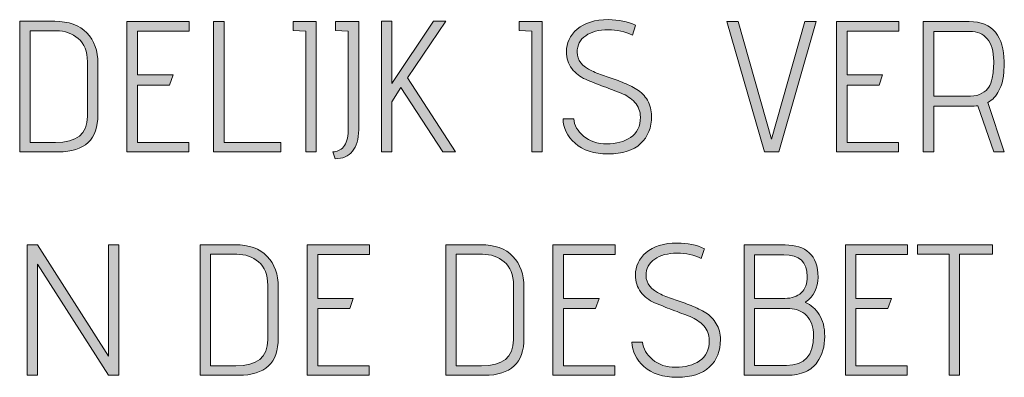
# Model space of a CAD drawing. Units: inches. Extents: x 5 to 1525, y -755 to -5.
# Drawn here: x 147 to 259, y -547 to -506 of the extents above; entities that cross this region are included whole.
import ezdxf

# ---------------------------------------------------------------- set-up
doc = ezdxf.new("R2010")
doc.units = ezdxf.units.IN
doc.header["$MEASUREMENT"] = 0
doc.layers.add('OPMERKINGEN', color=7, linetype='Continuous')

# ---------------------------------------------------------------- blocks, each defined once
blk = doc.blocks.new('block 4')
at = {"layer": 'OPMERKINGEN'}
h = blk.add_hatch(color=250, dxfattribs=at)
h.dxf.hatch_style = 2
edge = h.paths.add_edge_path()
edge.add_spline(control_points=[(151.42, -521.01), (151.42, -521.01), (147.02, -521.01), (147.02, -521.01), (147.02, -521.01), (147.02, -506.17), (147.02, -506.17), (147.02, -506.17), (151, -506.17), (151, -506.17), (152.59, -506.17), (153.81, -506.61), (154.65, -507.49), (155.49, -508.36), (155.91, -509.52), (155.91, -510.98), (155.91, -510.98), (155.91, -516.78), (155.91, -516.78), (155.91, -519.6), (154.41, -521.01), (151.42, -521.01)], knot_values=[0, 0, 0, 0, 1, 1, 1, 2, 2, 2, 3, 3, 3, 4, 4, 4, 5, 5, 5, 6, 6, 6, 7, 7, 7, 7], degree=3, periodic=1)
edge = h.paths.add_edge_path()
edge.add_spline(control_points=[(154.72, -516.99), (154.72, -516.99), (154.72, -510.77), (154.72, -510.77), (154.72, -509.58), (154.37, -508.7), (153.67, -508.12), (152.96, -507.54), (152.14, -507.25), (151.21, -507.25), (151.21, -507.25), (148.2, -507.25), (148.2, -507.25), (148.2, -507.25), (148.2, -519.95), (148.2, -519.95), (148.2, -519.95), (151.08, -519.95), (151.08, -519.95), (153.51, -519.95), (154.72, -518.96), (154.72, -516.99)], knot_values=[0, 0, 0, 0, 1, 1, 1, 2, 2, 2, 3, 3, 3, 4, 4, 4, 5, 5, 5, 6, 6, 6, 7, 7, 7, 7], degree=3, periodic=1)
h = blk.add_hatch(color=250, dxfattribs=at)
h.dxf.hatch_style = 2
h.paths.add_polyline_path([(166.24, -521.01), (159.21, -521.01), (159.21, -506.19), (166.28, -506.19), (166.28, -507.29), (160.4, -507.29), (160.4, -512.27), (164.44, -512.27), (164.04, -513.43), (160.4, -513.43), (160.4, -519.95), (166.24, -519.95)])
h = blk.add_hatch(color=250, dxfattribs=at)
h.dxf.hatch_style = 2
h.paths.add_polyline_path([(176.69, -521.01), (169.05, -521.01), (169.05, -506.19), (170.24, -506.19), (170.24, -519.95), (176.69, -519.95)])
h = blk.add_hatch(color=250, dxfattribs=at)
h.dxf.hatch_style = 2
h.paths.add_polyline_path([(180.72, -521.01), (179.53, -521.01), (179.53, -507.27), (178.11, -507.23), (178.11, -506.19), (180.72, -506.19)])
h = blk.add_hatch(color=250, dxfattribs=at)
h.dxf.hatch_style = 2
edge = h.paths.add_edge_path()
edge.add_spline(control_points=[(182.87, -521.79), (182.87, -521.79), (182.6, -521.01), (182.6, -521.01), (183.07, -521.01), (183.47, -520.82), (183.82, -520.44), (184.16, -520.06), (184.34, -519.44), (184.34, -518.6), (184.34, -518.6), (184.34, -507.27), (184.34, -507.27), (184.34, -507.27), (182.92, -507.23), (182.92, -507.23), (182.92, -507.23), (182.92, -506.19), (182.92, -506.19), (182.92, -506.19), (185.54, -506.19), (185.54, -506.19), (185.54, -506.19), (185.54, -518.51), (185.54, -518.51), (185.54, -519.56), (185.31, -520.37), (184.83, -520.94), (184.36, -521.51), (183.71, -521.79), (182.87, -521.79)], knot_values=[0, 0, 0, 0, 1, 1, 1, 2, 2, 2, 3, 3, 3, 4, 4, 4, 5, 5, 5, 6, 6, 6, 7, 7, 7, 8, 8, 8, 9, 9, 9, 10, 10, 10, 10], degree=3, periodic=1)
h = blk.add_hatch(color=250, dxfattribs=at)
h.dxf.hatch_style = 2
h.paths.add_polyline_path([(196.53, -521.01), (195.11, -521.01), (190.33, -513.71), (189.31, -515.32), (189.31, -521.01), (188.12, -521.01), (188.12, -506.17), (189.31, -506.17), (189.31, -513.24), (194.05, -506.17), (195.43, -506.17), (191.09, -512.59)])
h = blk.add_hatch(color=250, dxfattribs=at)
h.dxf.hatch_style = 2
h.paths.add_polyline_path([(206.39, -521.01), (205.21, -521.01), (205.21, -507.27), (203.79, -507.23), (203.79, -506.19), (206.39, -506.19)])
h = blk.add_hatch(color=250, dxfattribs=at)
h.dxf.hatch_style = 2
edge = h.paths.add_edge_path()
edge.add_spline(control_points=[(208.76, -517.24), (208.76, -517.24), (209.97, -517.24), (209.97, -517.24), (210.04, -517.99), (210.42, -518.65), (211.1, -519.23), (211.78, -519.81), (212.66, -520.1), (213.74, -520.1), (214.81, -520.1), (215.71, -519.86), (216.44, -519.37), (217.18, -518.88), (217.55, -518.11), (217.55, -517.05), (217.55, -516.4), (217.34, -515.85), (216.92, -515.39), (216.5, -514.93), (215.99, -514.58), (215.36, -514.34), (214.74, -514.1), (214.07, -513.85), (213.34, -513.57), (212.62, -513.3), (211.94, -513.02), (211.32, -512.76), (210.7, -512.49), (210.18, -512.09), (209.77, -511.55), (209.35, -511.01), (209.14, -510.37), (209.14, -509.62), (209.14, -508.64), (209.55, -507.78), (210.37, -507.06), (211.19, -506.34), (212.37, -505.98), (213.9, -505.98), (215.08, -505.98), (216.11, -506.19), (216.99, -506.62), (216.99, -506.65), (216.87, -507.02), (216.64, -507.74), (215.83, -507.33), (214.91, -507.13), (213.87, -507.13), (212.84, -507.13), (211.99, -507.35), (211.34, -507.8), (210.69, -508.25), (210.37, -508.88), (210.37, -509.69), (210.37, -510.59), (210.93, -511.3), (212.04, -511.8), (212.54, -512.03), (213.08, -512.24), (213.68, -512.44), (214.28, -512.64), (214.89, -512.85), (215.49, -513.09), (216.1, -513.33), (216.65, -513.61), (217.14, -513.91), (217.64, -514.21), (218.04, -514.63), (218.35, -515.15), (218.66, -515.67), (218.82, -516.27), (218.82, -516.95), (218.82, -518.25), (218.4, -519.29), (217.58, -520.07), (216.75, -520.85), (215.52, -521.24), (213.89, -521.24), (212.26, -521.24), (211.01, -520.84), (210.13, -520.03), (209.24, -519.22), (208.79, -518.29), (208.76, -517.24)], knot_values=[0, 0, 0, 0, 1, 1, 1, 2, 2, 2, 3, 3, 3, 4, 4, 4, 5, 5, 5, 6, 6, 6, 7, 7, 7, 8, 8, 8, 9, 9, 9, 10, 10, 10, 11, 11, 11, 12, 12, 12, 13, 13, 13, 14, 14, 14, 15, 15, 15, 16, 16, 16, 17, 17, 17, 18, 18, 18, 19, 19, 19, 20, 20, 20, 21, 21, 21, 22, 22, 22, 23, 23, 23, 24, 24, 24, 25, 25, 25, 26, 26, 26, 27, 27, 27, 28, 28, 28, 28], degree=3, periodic=1)
h = blk.add_hatch(color=250, dxfattribs=at)
h.dxf.hatch_style = 2
h.paths.add_polyline_path([(233.27, -521.01), (231.64, -521.01), (227.39, -506.19), (228.66, -506.19), (232.45, -519.55), (236.24, -506.19), (237.51, -506.19)])
h = blk.add_hatch(color=250, dxfattribs=at)
h.dxf.hatch_style = 2
h.paths.add_polyline_path([(246.88, -521.01), (239.85, -521.01), (239.85, -506.19), (246.92, -506.19), (246.92, -507.29), (241.04, -507.29), (241.04, -512.27), (245.08, -512.27), (244.68, -513.43), (241.04, -513.43), (241.04, -519.95), (246.88, -519.95)])
h = blk.add_hatch(color=250, dxfattribs=at)
h.dxf.hatch_style = 2
edge = h.paths.add_edge_path()
edge.add_spline(control_points=[(258.9, -521.01), (258.9, -521.01), (257.7, -521.01), (257.7, -521.01), (257.7, -521.01), (255.9, -515.76), (255.9, -515.76), (255.64, -515.8), (255.36, -515.82), (255.05, -515.82), (255.05, -515.82), (250.88, -515.82), (250.88, -515.82), (250.88, -515.82), (250.88, -521.01), (250.88, -521.01), (250.88, -521.01), (249.7, -521.01), (249.7, -521.01), (249.7, -521.01), (249.7, -506.19), (249.7, -506.19), (249.7, -506.19), (254.9, -506.19), (254.9, -506.19), (256.24, -506.19), (257.24, -506.6), (257.9, -507.42), (258.56, -508.24), (258.88, -509.34), (258.88, -510.72), (258.88, -511.39), (258.86, -511.95), (258.81, -512.42), (258.76, -512.88), (258.59, -513.42), (258.29, -514.04), (257.99, -514.65), (257.57, -515.11), (257.02, -515.4), (257.02, -515.4), (258.9, -521.01), (258.9, -521.01)], knot_values=[0, 0, 0, 0, 1, 1, 1, 2, 2, 2, 3, 3, 3, 4, 4, 4, 5, 5, 5, 6, 6, 6, 7, 7, 7, 8, 8, 8, 9, 9, 9, 10, 10, 10, 11, 11, 11, 12, 12, 12, 13, 13, 13, 14, 14, 14, 14], degree=3, periodic=1)
edge = h.paths.add_edge_path()
edge.add_spline(control_points=[(250.88, -514.66), (250.88, -514.66), (255.07, -514.66), (255.07, -514.66), (255.58, -514.66), (256.01, -514.56), (256.36, -514.35), (256.72, -514.15), (256.98, -513.92), (257.15, -513.67), (257.32, -513.41), (257.44, -513.07), (257.53, -512.63), (257.64, -512.13), (257.7, -511.5), (257.7, -510.72), (257.7, -509.58), (257.45, -508.73), (256.97, -508.16), (256.48, -507.6), (255.82, -507.32), (254.99, -507.32), (254.99, -507.32), (250.88, -507.32), (250.88, -507.32), (250.88, -507.32), (250.88, -514.66), (250.88, -514.66)], knot_values=[0, 0, 0, 0, 1, 1, 1, 2, 2, 2, 3, 3, 3, 4, 4, 4, 5, 5, 5, 6, 6, 6, 7, 7, 7, 8, 8, 8, 9, 9, 9, 9], degree=3, periodic=1)
h = blk.add_hatch(color=250, dxfattribs=at)
h.dxf.hatch_style = 2
edge = h.paths.add_edge_path()
edge.add_spline(control_points=[(216.59, -542.64), (216.59, -542.64), (217.8, -542.64), (217.8, -542.64), (217.87, -543.39), (218.25, -544.05), (218.93, -544.63), (219.62, -545.21), (220.5, -545.5), (221.57, -545.5), (222.64, -545.5), (223.54, -545.26), (224.28, -544.77), (225.01, -544.28), (225.38, -543.51), (225.38, -542.45), (225.38, -541.8), (225.17, -541.25), (224.75, -540.79), (224.34, -540.33), (223.82, -539.98), (223.2, -539.74), (222.58, -539.5), (221.9, -539.25), (221.18, -538.97), (220.45, -538.7), (219.78, -538.42), (219.16, -538.16), (218.53, -537.89), (218.02, -537.49), (217.6, -536.95), (217.18, -536.41), (216.98, -535.77), (216.98, -535.02), (216.98, -534.04), (217.38, -533.18), (218.2, -532.46), (219.02, -531.74), (220.2, -531.38), (221.74, -531.38), (222.91, -531.38), (223.94, -531.59), (224.83, -532.02), (224.83, -532.05), (224.71, -532.42), (224.47, -533.14), (223.66, -532.73), (222.74, -532.53), (221.71, -532.53), (220.67, -532.53), (219.83, -532.75), (219.18, -533.2), (218.53, -533.65), (218.2, -534.28), (218.2, -535.09), (218.2, -535.99), (218.76, -536.7), (219.87, -537.2), (220.37, -537.43), (220.92, -537.64), (221.52, -537.84), (222.11, -538.04), (222.72, -538.25), (223.33, -538.49), (223.93, -538.73), (224.48, -539.01), (224.98, -539.31), (225.47, -539.61), (225.87, -540.03), (226.18, -540.55), (226.49, -541.07), (226.65, -541.67), (226.65, -542.35), (226.65, -543.65), (226.24, -544.69), (225.41, -545.47), (224.58, -546.25), (223.36, -546.64), (221.73, -546.64), (220.1, -546.64), (218.84, -546.24), (217.96, -545.43), (217.08, -544.62), (216.62, -543.69), (216.59, -542.64)], knot_values=[0, 0, 0, 0, 1, 1, 1, 2, 2, 2, 3, 3, 3, 4, 4, 4, 5, 5, 5, 6, 6, 6, 7, 7, 7, 8, 8, 8, 9, 9, 9, 10, 10, 10, 11, 11, 11, 12, 12, 12, 13, 13, 13, 14, 14, 14, 15, 15, 15, 16, 16, 16, 17, 17, 17, 18, 18, 18, 19, 19, 19, 20, 20, 20, 21, 21, 21, 22, 22, 22, 23, 23, 23, 24, 24, 24, 25, 25, 25, 26, 26, 26, 27, 27, 27, 28, 28, 28, 28], degree=3, periodic=1)
h = blk.add_hatch(color=250, dxfattribs=at)
h.dxf.hatch_style = 2
h.paths.add_polyline_path([(158.28, -546.41), (157.1, -546.41), (149.05, -533.77), (149.05, -546.41), (147.87, -546.41), (147.87, -531.59), (149.05, -531.59), (157.1, -544.23), (157.1, -531.59), (158.28, -531.59)])
h = blk.add_hatch(color=250, dxfattribs=at)
h.dxf.hatch_style = 2
edge = h.paths.add_edge_path()
edge.add_spline(control_points=[(171.91, -546.41), (171.91, -546.41), (167.51, -546.41), (167.51, -546.41), (167.51, -546.41), (167.51, -531.57), (167.51, -531.57), (167.51, -531.57), (171.49, -531.57), (171.49, -531.57), (173.08, -531.57), (174.3, -532.01), (175.14, -532.89), (175.98, -533.76), (176.4, -534.92), (176.4, -536.38), (176.4, -536.38), (176.4, -542.18), (176.4, -542.18), (176.4, -545), (174.9, -546.41), (171.91, -546.41)], knot_values=[0, 0, 0, 0, 1, 1, 1, 2, 2, 2, 3, 3, 3, 4, 4, 4, 5, 5, 5, 6, 6, 6, 7, 7, 7, 7], degree=3, periodic=1)
edge = h.paths.add_edge_path()
edge.add_spline(control_points=[(175.21, -542.39), (175.21, -542.39), (175.21, -536.17), (175.21, -536.17), (175.21, -534.98), (174.86, -534.1), (174.16, -533.52), (173.45, -532.94), (172.63, -532.65), (171.7, -532.65), (171.7, -532.65), (168.69, -532.65), (168.69, -532.65), (168.69, -532.65), (168.69, -545.35), (168.69, -545.35), (168.69, -545.35), (171.57, -545.35), (171.57, -545.35), (174, -545.35), (175.21, -544.36), (175.21, -542.39)], knot_values=[0, 0, 0, 0, 1, 1, 1, 2, 2, 2, 3, 3, 3, 4, 4, 4, 5, 5, 5, 6, 6, 6, 7, 7, 7, 7], degree=3, periodic=1)
h = blk.add_hatch(color=250, dxfattribs=at)
h.dxf.hatch_style = 2
h.paths.add_polyline_path([(186.73, -546.41), (179.7, -546.41), (179.7, -531.59), (186.77, -531.59), (186.77, -532.69), (180.89, -532.69), (180.89, -537.67), (184.93, -537.67), (184.53, -538.83), (180.89, -538.83), (180.89, -545.35), (186.73, -545.35)])
h = blk.add_hatch(color=250, dxfattribs=at)
h.dxf.hatch_style = 2
edge = h.paths.add_edge_path()
edge.add_spline(control_points=[(199.83, -546.41), (199.83, -546.41), (195.43, -546.41), (195.43, -546.41), (195.43, -546.41), (195.43, -531.57), (195.43, -531.57), (195.43, -531.57), (199.41, -531.57), (199.41, -531.57), (201, -531.57), (202.22, -532.01), (203.06, -532.89), (203.9, -533.76), (204.32, -534.92), (204.32, -536.38), (204.32, -536.38), (204.32, -542.18), (204.32, -542.18), (204.32, -545), (202.82, -546.41), (199.83, -546.41)], knot_values=[0, 0, 0, 0, 1, 1, 1, 2, 2, 2, 3, 3, 3, 4, 4, 4, 5, 5, 5, 6, 6, 6, 7, 7, 7, 7], degree=3, periodic=1)
edge = h.paths.add_edge_path()
edge.add_spline(control_points=[(203.13, -542.39), (203.13, -542.39), (203.13, -536.17), (203.13, -536.17), (203.13, -534.98), (202.78, -534.1), (202.07, -533.52), (201.37, -532.94), (200.55, -532.65), (199.62, -532.65), (199.62, -532.65), (196.61, -532.65), (196.61, -532.65), (196.61, -532.65), (196.61, -545.35), (196.61, -545.35), (196.61, -545.35), (199.49, -545.35), (199.49, -545.35), (201.92, -545.35), (203.13, -544.36), (203.13, -542.39)], knot_values=[0, 0, 0, 0, 1, 1, 1, 2, 2, 2, 3, 3, 3, 4, 4, 4, 5, 5, 5, 6, 6, 6, 7, 7, 7, 7], degree=3, periodic=1)
h = blk.add_hatch(color=250, dxfattribs=at)
h.dxf.hatch_style = 2
h.paths.add_polyline_path([(214.65, -546.41), (207.62, -546.41), (207.62, -531.59), (214.69, -531.59), (214.69, -532.69), (208.8, -532.69), (208.8, -537.67), (212.85, -537.67), (212.45, -538.83), (208.8, -538.83), (208.8, -545.35), (214.65, -545.35)])
h = blk.add_hatch(color=250, dxfattribs=at)
h.dxf.hatch_style = 2
edge = h.paths.add_edge_path()
edge.add_spline(control_points=[(234.2, -546.41), (234.2, -546.41), (229.34, -546.41), (229.34, -546.41), (229.34, -546.41), (229.34, -531.59), (229.34, -531.59), (229.34, -531.59), (234.01, -531.59), (234.01, -531.59), (235.17, -531.59), (236.08, -531.89), (236.74, -532.48), (237.41, -533.08), (237.74, -534), (237.74, -535.25), (237.74, -536.49), (237.27, -537.44), (236.34, -538.07), (236.33, -538.09), (236.32, -538.1), (236.32, -538.11), (236.32, -538.11), (236.32, -538.13), (236.32, -538.13), (236.94, -538.42), (237.46, -538.88), (237.88, -539.51), (238.29, -540.15), (238.5, -540.97), (238.5, -541.99), (238.5, -543.12), (238.21, -544.1), (237.63, -544.93), (237.34, -545.38), (236.9, -545.74), (236.31, -546.01), (235.72, -546.28), (235.02, -546.41), (234.2, -546.41)], knot_values=[0, 0, 0, 0, 1, 1, 1, 2, 2, 2, 3, 3, 3, 4, 4, 4, 5, 5, 5, 6, 6, 6, 7, 7, 7, 8, 8, 8, 9, 9, 9, 10, 10, 10, 11, 11, 11, 12, 12, 12, 13, 13, 13, 13], degree=3, periodic=1)
edge = h.paths.add_edge_path()
edge.add_spline(control_points=[(230.52, -537.67), (230.52, -537.67), (233.97, -537.67), (233.97, -537.67), (234.76, -537.67), (235.38, -537.46), (235.83, -537.03), (236.29, -536.61), (236.51, -536), (236.51, -535.19), (236.51, -533.54), (235.62, -532.72), (233.84, -532.72), (233.84, -532.72), (230.52, -532.72), (230.52, -532.72), (230.52, -532.72), (230.52, -537.67), (230.52, -537.67)], knot_values=[0, 0, 0, 0, 1, 1, 1, 2, 2, 2, 3, 3, 3, 4, 4, 4, 5, 5, 5, 6, 6, 6, 6], degree=3, periodic=1)
edge = h.paths.add_edge_path()
edge.add_spline(control_points=[(230.52, -545.29), (230.52, -545.29), (234.16, -545.29), (234.16, -545.29), (236.21, -545.29), (237.23, -544.16), (237.23, -541.9), (237.23, -540.91), (236.96, -540.16), (236.43, -539.63), (235.89, -539.1), (235.26, -538.83), (234.52, -538.83), (234.52, -538.83), (230.52, -538.83), (230.52, -538.83), (230.52, -538.83), (230.52, -545.29), (230.52, -545.29)], knot_values=[0, 0, 0, 0, 1, 1, 1, 2, 2, 2, 3, 3, 3, 4, 4, 4, 5, 5, 5, 6, 6, 6, 6], degree=3, periodic=1)
h = blk.add_hatch(color=250, dxfattribs=at)
h.dxf.hatch_style = 2
h.paths.add_polyline_path([(247.88, -546.41), (240.85, -546.41), (240.85, -531.59), (247.92, -531.59), (247.92, -532.69), (242.04, -532.69), (242.04, -537.67), (246.08, -537.67), (245.68, -538.83), (242.04, -538.83), (242.04, -545.35), (247.88, -545.35)])
h = blk.add_hatch(color=250, dxfattribs=at)
h.dxf.hatch_style = 2
h.paths.add_polyline_path([(253.83, -546.41), (252.64, -546.41), (252.64, -532.65), (249.04, -532.65), (249.04, -531.59), (257.55, -531.59), (257.55, -532.65), (253.83, -532.65)])
at = {"layer": 'OPMERKINGEN', "lineweight": 0}
for points in [[(166.24, -521.01), (159.21, -521.01), (159.21, -506.19), (166.28, -506.19), (166.28, -507.29), (160.4, -507.29), (160.4, -512.27), (164.44, -512.27), (164.04, -513.43), (160.4, -513.43), (160.4, -519.95), (166.24, -519.95), (166.24, -521.01)], [(176.69, -521.01), (169.05, -521.01), (169.05, -506.19), (170.24, -506.19), (170.24, -519.95), (176.69, -519.95), (176.69, -521.01)], [(180.72, -521.01), (179.53, -521.01), (179.53, -507.27), (178.11, -507.23), (178.11, -506.19), (180.72, -506.19), (180.72, -521.01)], [(196.53, -521.01), (195.11, -521.01), (190.33, -513.71), (189.31, -515.32), (189.31, -521.01), (188.12, -521.01), (188.12, -506.17), (189.31, -506.17), (189.31, -513.24), (194.05, -506.17), (195.43, -506.17), (191.09, -512.59), (196.53, -521.01)], [(206.39, -521.01), (205.21, -521.01), (205.21, -507.27), (203.79, -507.23), (203.79, -506.19), (206.39, -506.19), (206.39, -521.01)], [(233.27, -521.01), (231.64, -521.01), (227.39, -506.19), (228.66, -506.19), (232.45, -519.55), (236.24, -506.19), (237.51, -506.19), (233.27, -521.01)], [(246.88, -521.01), (239.85, -521.01), (239.85, -506.19), (246.92, -506.19), (246.92, -507.29), (241.04, -507.29), (241.04, -512.27), (245.08, -512.27), (244.68, -513.43), (241.04, -513.43), (241.04, -519.95), (246.88, -519.95), (246.88, -521.01)], [(158.28, -546.41), (157.1, -546.41), (149.05, -533.77), (149.05, -546.41), (147.87, -546.41), (147.87, -531.59), (149.05, -531.59), (157.1, -544.23), (157.1, -531.59), (158.28, -531.59), (158.28, -546.41)], [(186.73, -546.41), (179.7, -546.41), (179.7, -531.59), (186.77, -531.59), (186.77, -532.69), (180.89, -532.69), (180.89, -537.67), (184.93, -537.67), (184.53, -538.83), (180.89, -538.83), (180.89, -545.35), (186.73, -545.35), (186.73, -546.41)], [(214.65, -546.41), (207.62, -546.41), (207.62, -531.59), (214.69, -531.59), (214.69, -532.69), (208.8, -532.69), (208.8, -537.67), (212.85, -537.67), (212.45, -538.83), (208.8, -538.83), (208.8, -545.35), (214.65, -545.35), (214.65, -546.41)], [(247.88, -546.41), (240.85, -546.41), (240.85, -531.59), (247.92, -531.59), (247.92, -532.69), (242.04, -532.69), (242.04, -537.67), (246.08, -537.67), (245.68, -538.83), (242.04, -538.83), (242.04, -545.35), (247.88, -545.35), (247.88, -546.41)], [(253.83, -546.41), (252.64, -546.41), (252.64, -532.65), (249.04, -532.65), (249.04, -531.59), (257.55, -531.59), (257.55, -532.65), (253.83, -532.65), (253.83, -546.41)]]:
    blk.add_lwpolyline(points, dxfattribs=at)
for points, knots in [([(151.42, -521.01), (151.42, -521.01), (147.02, -521.01), (147.02, -521.01), (147.02, -521.01), (147.02, -506.17), (147.02, -506.17), (147.02, -506.17), (151, -506.17), (151, -506.17), (152.59, -506.17), (153.81, -506.61), (154.65, -507.49), (155.49, -508.36), (155.91, -509.52), (155.91, -510.98), (155.91, -510.98), (155.91, -516.78), (155.91, -516.78), (155.91, -519.6), (154.41, -521.01), (151.42, -521.01)], [0, 0, 0, 0, 1, 1, 1, 2, 2, 2, 3, 3, 3, 4, 4, 4, 5, 5, 5, 6, 6, 6, 7, 7, 7, 7]), ([(182.87, -521.79), (182.87, -521.79), (182.6, -521.01), (182.6, -521.01), (183.07, -521.01), (183.47, -520.82), (183.82, -520.44), (184.16, -520.06), (184.34, -519.44), (184.34, -518.6), (184.34, -518.6), (184.34, -507.27), (184.34, -507.27), (184.34, -507.27), (182.92, -507.23), (182.92, -507.23), (182.92, -507.23), (182.92, -506.19), (182.92, -506.19), (182.92, -506.19), (185.54, -506.19), (185.54, -506.19), (185.54, -506.19), (185.54, -518.51), (185.54, -518.51), (185.54, -519.56), (185.31, -520.37), (184.83, -520.94), (184.36, -521.51), (183.71, -521.79), (182.87, -521.79)], [0, 0, 0, 0, 1, 1, 1, 2, 2, 2, 3, 3, 3, 4, 4, 4, 5, 5, 5, 6, 6, 6, 7, 7, 7, 8, 8, 8, 9, 9, 9, 10, 10, 10, 10]), ([(208.76, -517.24), (208.76, -517.24), (209.97, -517.24), (209.97, -517.24), (210.04, -517.99), (210.42, -518.65), (211.1, -519.23), (211.78, -519.81), (212.66, -520.1), (213.74, -520.1), (214.81, -520.1), (215.71, -519.86), (216.44, -519.37), (217.18, -518.88), (217.55, -518.11), (217.55, -517.05), (217.55, -516.4), (217.34, -515.85), (216.92, -515.39), (216.5, -514.93), (215.99, -514.58), (215.36, -514.34), (214.74, -514.1), (214.07, -513.85), (213.34, -513.57), (212.62, -513.3), (211.94, -513.02), (211.32, -512.76), (210.7, -512.49), (210.18, -512.09), (209.77, -511.55), (209.35, -511.01), (209.14, -510.37), (209.14, -509.62), (209.14, -508.64), (209.55, -507.78), (210.37, -507.06), (211.19, -506.34), (212.37, -505.98), (213.9, -505.98), (215.08, -505.98), (216.11, -506.19), (216.99, -506.62), (216.99, -506.65), (216.87, -507.02), (216.64, -507.74), (215.83, -507.33), (214.91, -507.13), (213.87, -507.13), (212.84, -507.13), (211.99, -507.35), (211.34, -507.8), (210.69, -508.25), (210.37, -508.88), (210.37, -509.69), (210.37, -510.59), (210.93, -511.3), (212.04, -511.8), (212.54, -512.03), (213.08, -512.24), (213.68, -512.44), (214.28, -512.64), (214.89, -512.85), (215.49, -513.09), (216.1, -513.33), (216.65, -513.61), (217.14, -513.91), (217.64, -514.21), (218.04, -514.63), (218.35, -515.15), (218.66, -515.67), (218.82, -516.27), (218.82, -516.95), (218.82, -518.25), (218.4, -519.29), (217.58, -520.07), (216.75, -520.85), (215.52, -521.24), (213.89, -521.24), (212.26, -521.24), (211.01, -520.84), (210.13, -520.03), (209.24, -519.22), (208.79, -518.29), (208.76, -517.24)], [0, 0, 0, 0, 1, 1, 1, 2, 2, 2, 3, 3, 3, 4, 4, 4, 5, 5, 5, 6, 6, 6, 7, 7, 7, 8, 8, 8, 9, 9, 9, 10, 10, 10, 11, 11, 11, 12, 12, 12, 13, 13, 13, 14, 14, 14, 15, 15, 15, 16, 16, 16, 17, 17, 17, 18, 18, 18, 19, 19, 19, 20, 20, 20, 21, 21, 21, 22, 22, 22, 23, 23, 23, 24, 24, 24, 25, 25, 25, 26, 26, 26, 27, 27, 27, 28, 28, 28, 28]), ([(258.9, -521.01), (258.9, -521.01), (257.7, -521.01), (257.7, -521.01), (257.7, -521.01), (255.9, -515.76), (255.9, -515.76), (255.64, -515.8), (255.36, -515.82), (255.05, -515.82), (255.05, -515.82), (250.88, -515.82), (250.88, -515.82), (250.88, -515.82), (250.88, -521.01), (250.88, -521.01), (250.88, -521.01), (249.7, -521.01), (249.7, -521.01), (249.7, -521.01), (249.7, -506.19), (249.7, -506.19), (249.7, -506.19), (254.9, -506.19), (254.9, -506.19), (256.24, -506.19), (257.24, -506.6), (257.9, -507.42), (258.56, -508.24), (258.88, -509.34), (258.88, -510.72), (258.88, -511.39), (258.86, -511.95), (258.81, -512.42), (258.76, -512.88), (258.59, -513.42), (258.29, -514.04), (257.99, -514.65), (257.57, -515.11), (257.02, -515.4), (257.02, -515.4), (258.9, -521.01), (258.9, -521.01)], [0, 0, 0, 0, 1, 1, 1, 2, 2, 2, 3, 3, 3, 4, 4, 4, 5, 5, 5, 6, 6, 6, 7, 7, 7, 8, 8, 8, 9, 9, 9, 10, 10, 10, 11, 11, 11, 12, 12, 12, 13, 13, 13, 14, 14, 14, 14]), ([(154.72, -516.99), (154.72, -516.99), (154.72, -510.77), (154.72, -510.77), (154.72, -509.58), (154.37, -508.7), (153.67, -508.12), (152.96, -507.54), (152.14, -507.25), (151.21, -507.25), (151.21, -507.25), (148.2, -507.25), (148.2, -507.25), (148.2, -507.25), (148.2, -519.95), (148.2, -519.95), (148.2, -519.95), (151.08, -519.95), (151.08, -519.95), (153.51, -519.95), (154.72, -518.96), (154.72, -516.99)], [0, 0, 0, 0, 1, 1, 1, 2, 2, 2, 3, 3, 3, 4, 4, 4, 5, 5, 5, 6, 6, 6, 7, 7, 7, 7]), ([(250.88, -514.66), (250.88, -514.66), (255.07, -514.66), (255.07, -514.66), (255.58, -514.66), (256.01, -514.56), (256.36, -514.35), (256.72, -514.15), (256.98, -513.92), (257.15, -513.67), (257.32, -513.41), (257.44, -513.07), (257.53, -512.63), (257.64, -512.13), (257.7, -511.5), (257.7, -510.72), (257.7, -509.58), (257.45, -508.73), (256.97, -508.16), (256.48, -507.6), (255.82, -507.32), (254.99, -507.32), (254.99, -507.32), (250.88, -507.32), (250.88, -507.32), (250.88, -507.32), (250.88, -514.66), (250.88, -514.66)], [0, 0, 0, 0, 1, 1, 1, 2, 2, 2, 3, 3, 3, 4, 4, 4, 5, 5, 5, 6, 6, 6, 7, 7, 7, 8, 8, 8, 9, 9, 9, 9]), ([(216.59, -542.64), (216.59, -542.64), (217.8, -542.64), (217.8, -542.64), (217.87, -543.39), (218.25, -544.05), (218.93, -544.63), (219.62, -545.21), (220.5, -545.5), (221.57, -545.5), (222.64, -545.5), (223.54, -545.26), (224.28, -544.77), (225.01, -544.28), (225.38, -543.51), (225.38, -542.45), (225.38, -541.8), (225.17, -541.25), (224.75, -540.79), (224.34, -540.33), (223.82, -539.98), (223.2, -539.74), (222.58, -539.5), (221.9, -539.25), (221.18, -538.97), (220.45, -538.7), (219.78, -538.42), (219.16, -538.16), (218.53, -537.89), (218.02, -537.49), (217.6, -536.95), (217.18, -536.41), (216.98, -535.77), (216.98, -535.02), (216.98, -534.04), (217.38, -533.18), (218.2, -532.46), (219.02, -531.74), (220.2, -531.38), (221.74, -531.38), (222.91, -531.38), (223.94, -531.59), (224.83, -532.02), (224.83, -532.05), (224.71, -532.42), (224.47, -533.14), (223.66, -532.73), (222.74, -532.53), (221.71, -532.53), (220.67, -532.53), (219.83, -532.75), (219.18, -533.2), (218.53, -533.65), (218.2, -534.28), (218.2, -535.09), (218.2, -535.99), (218.76, -536.7), (219.87, -537.2), (220.37, -537.43), (220.92, -537.64), (221.52, -537.84), (222.11, -538.04), (222.72, -538.25), (223.33, -538.49), (223.93, -538.73), (224.48, -539.01), (224.98, -539.31), (225.47, -539.61), (225.87, -540.03), (226.18, -540.55), (226.49, -541.07), (226.65, -541.67), (226.65, -542.35), (226.65, -543.65), (226.24, -544.69), (225.41, -545.47), (224.58, -546.25), (223.36, -546.64), (221.73, -546.64), (220.1, -546.64), (218.84, -546.24), (217.96, -545.43), (217.08, -544.62), (216.62, -543.69), (216.59, -542.64)], [0, 0, 0, 0, 1, 1, 1, 2, 2, 2, 3, 3, 3, 4, 4, 4, 5, 5, 5, 6, 6, 6, 7, 7, 7, 8, 8, 8, 9, 9, 9, 10, 10, 10, 11, 11, 11, 12, 12, 12, 13, 13, 13, 14, 14, 14, 15, 15, 15, 16, 16, 16, 17, 17, 17, 18, 18, 18, 19, 19, 19, 20, 20, 20, 21, 21, 21, 22, 22, 22, 23, 23, 23, 24, 24, 24, 25, 25, 25, 26, 26, 26, 27, 27, 27, 28, 28, 28, 28]), ([(171.91, -546.41), (171.91, -546.41), (167.51, -546.41), (167.51, -546.41), (167.51, -546.41), (167.51, -531.57), (167.51, -531.57), (167.51, -531.57), (171.49, -531.57), (171.49, -531.57), (173.08, -531.57), (174.3, -532.01), (175.14, -532.89), (175.98, -533.76), (176.4, -534.92), (176.4, -536.38), (176.4, -536.38), (176.4, -542.18), (176.4, -542.18), (176.4, -545), (174.9, -546.41), (171.91, -546.41)], [0, 0, 0, 0, 1, 1, 1, 2, 2, 2, 3, 3, 3, 4, 4, 4, 5, 5, 5, 6, 6, 6, 7, 7, 7, 7]), ([(199.83, -546.41), (199.83, -546.41), (195.43, -546.41), (195.43, -546.41), (195.43, -546.41), (195.43, -531.57), (195.43, -531.57), (195.43, -531.57), (199.41, -531.57), (199.41, -531.57), (201, -531.57), (202.22, -532.01), (203.06, -532.89), (203.9, -533.76), (204.32, -534.92), (204.32, -536.38), (204.32, -536.38), (204.32, -542.18), (204.32, -542.18), (204.32, -545), (202.82, -546.41), (199.83, -546.41)], [0, 0, 0, 0, 1, 1, 1, 2, 2, 2, 3, 3, 3, 4, 4, 4, 5, 5, 5, 6, 6, 6, 7, 7, 7, 7]), ([(234.2, -546.41), (234.2, -546.41), (229.34, -546.41), (229.34, -546.41), (229.34, -546.41), (229.34, -531.59), (229.34, -531.59), (229.34, -531.59), (234.01, -531.59), (234.01, -531.59), (235.17, -531.59), (236.08, -531.89), (236.74, -532.48), (237.41, -533.08), (237.74, -534), (237.74, -535.25), (237.74, -536.49), (237.27, -537.44), (236.34, -538.07), (236.33, -538.09), (236.32, -538.1), (236.32, -538.11), (236.32, -538.11), (236.32, -538.13), (236.32, -538.13), (236.94, -538.42), (237.46, -538.88), (237.88, -539.51), (238.29, -540.15), (238.5, -540.97), (238.5, -541.99), (238.5, -543.12), (238.21, -544.1), (237.63, -544.93), (237.34, -545.38), (236.9, -545.74), (236.31, -546.01), (235.72, -546.28), (235.02, -546.41), (234.2, -546.41)], [0, 0, 0, 0, 1, 1, 1, 2, 2, 2, 3, 3, 3, 4, 4, 4, 5, 5, 5, 6, 6, 6, 7, 7, 7, 8, 8, 8, 9, 9, 9, 10, 10, 10, 11, 11, 11, 12, 12, 12, 13, 13, 13, 13]), ([(175.21, -542.39), (175.21, -542.39), (175.21, -536.17), (175.21, -536.17), (175.21, -534.98), (174.86, -534.1), (174.16, -533.52), (173.45, -532.94), (172.63, -532.65), (171.7, -532.65), (171.7, -532.65), (168.69, -532.65), (168.69, -532.65), (168.69, -532.65), (168.69, -545.35), (168.69, -545.35), (168.69, -545.35), (171.57, -545.35), (171.57, -545.35), (174, -545.35), (175.21, -544.36), (175.21, -542.39)], [0, 0, 0, 0, 1, 1, 1, 2, 2, 2, 3, 3, 3, 4, 4, 4, 5, 5, 5, 6, 6, 6, 7, 7, 7, 7]), ([(203.13, -542.39), (203.13, -542.39), (203.13, -536.17), (203.13, -536.17), (203.13, -534.98), (202.78, -534.1), (202.07, -533.52), (201.37, -532.94), (200.55, -532.65), (199.62, -532.65), (199.62, -532.65), (196.61, -532.65), (196.61, -532.65), (196.61, -532.65), (196.61, -545.35), (196.61, -545.35), (196.61, -545.35), (199.49, -545.35), (199.49, -545.35), (201.92, -545.35), (203.13, -544.36), (203.13, -542.39)], [0, 0, 0, 0, 1, 1, 1, 2, 2, 2, 3, 3, 3, 4, 4, 4, 5, 5, 5, 6, 6, 6, 7, 7, 7, 7]), ([(230.52, -537.67), (230.52, -537.67), (233.97, -537.67), (233.97, -537.67), (234.76, -537.67), (235.38, -537.46), (235.83, -537.03), (236.29, -536.61), (236.51, -536), (236.51, -535.19), (236.51, -533.54), (235.62, -532.72), (233.84, -532.72), (233.84, -532.72), (230.52, -532.72), (230.52, -532.72), (230.52, -532.72), (230.52, -537.67), (230.52, -537.67)], [0, 0, 0, 0, 1, 1, 1, 2, 2, 2, 3, 3, 3, 4, 4, 4, 5, 5, 5, 6, 6, 6, 6]), ([(230.52, -545.29), (230.52, -545.29), (234.16, -545.29), (234.16, -545.29), (236.21, -545.29), (237.23, -544.16), (237.23, -541.9), (237.23, -540.91), (236.96, -540.16), (236.43, -539.63), (235.89, -539.1), (235.26, -538.83), (234.52, -538.83), (234.52, -538.83), (230.52, -538.83), (230.52, -538.83), (230.52, -538.83), (230.52, -545.29), (230.52, -545.29)], [0, 0, 0, 0, 1, 1, 1, 2, 2, 2, 3, 3, 3, 4, 4, 4, 5, 5, 5, 6, 6, 6, 6])]:
    blk.add_open_spline(points, degree=3, knots=knots, dxfattribs=at)

msp = doc.modelspace()

# ---------------------------------------------------------------- block references
at = {"layer": 'OPMERKINGEN'}
msp.add_blockref('block 4', (0, 0), dxfattribs=at)

doc.saveas('drawing.dxf')
